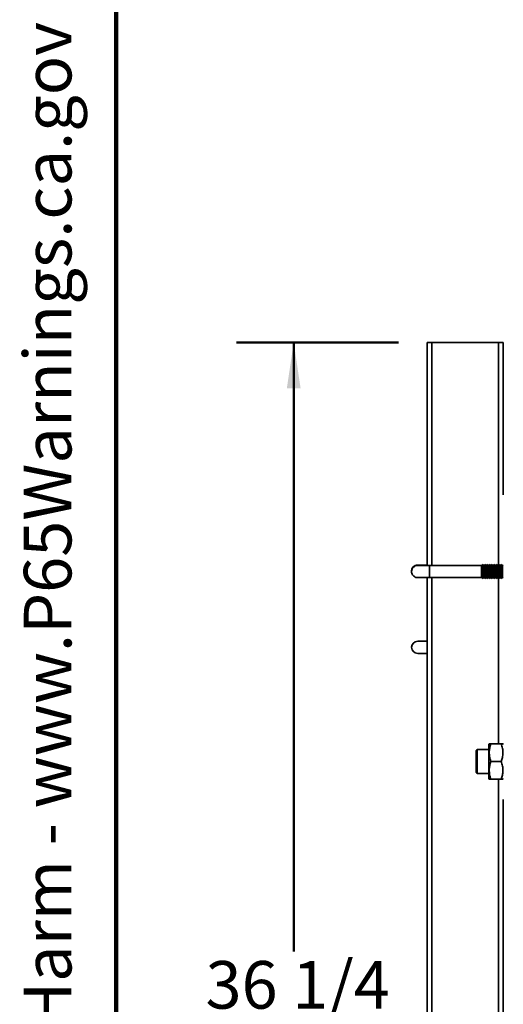
# Model space of a CAD drawing. Units: inches. Extents: x 0.2 to 8.4, y 0.1 to 10.9.
# Drawn here: x 0.2 to 1.2, y 3.3 to 5.5 of the extents above; entities that cross this region are included whole.
import ezdxf

# ---------------------------------------------------------------- set-up
doc = ezdxf.new("R2010")
doc.units = ezdxf.units.IN
doc.header["$MEASUREMENT"] = 0
doc.layers.add('WALL', color=7, linetype='Continuous', lineweight=50)
doc.styles.add('SLDTEXTSTYLE1', font='TXT', dxfattribs={"width": 0.605})
doc.dimstyles.new('SLDDIMSTYLE0', dxfattribs={"dimtxt": 0.101115, "dimasz": 0.1, "dimexe": 0, "dimexo": 0.0625, "dimgap": 0.025279, "dimtad": 0, "dimtih": 1, "dimtoh": 1, "dimdec": 6, "dimlfac": 12, "dimrnd": 1e-09, "dimzin": 12, "dimdsep": 46, "dimlunit": 5, "dimtxsty": 'SLDTEXTSTYLE1', "dimsah": 1, "dimcen": 0.09, "dimadec": 0, "dimazin": 3, "dimtfac": 1, "dimtdec": 3, "dimtofl": 0, "dimtmove": 0, "dimatfit": 3, "dimfxl": 0, "dimfrac": 2, "dimtolj": 1, "dimtzin": 12, "dimarcsym": 0})

# ---------------------------------------------------------------- blocks, each defined once
blk = doc.blocks.new('SW_NOTE_0_1')
at = {"layer": 'WALL', "color": 0, "insert": (0, 0.2014), "char_height": 0.15625, "attachment_point": 1, "style": 'SLDTEXTSTYLE1'}
blk.add_mtext('WARNING: Cancer and Reproductive Harm - www.P65Warnings.ca.gov', dxfattribs=at)
blk = doc.blocks.new('prop 65')
at = {"layer": 'WALL', "color": 7}
blk.add_blockref('SW_NOTE_0_1', (0.3958, -0.0212), dxfattribs=at)
blk = doc.blocks.new('_D_20')
at = {"layer": 'WALL'}
for p, q in [((1.0159, 4.751), (0.6617, 4.751)), ((0.7867, 4.751), (0.7867, 3.419)), ((0.671, 3.2406), (0.6363, 3.2406)), ((0.6363, 3.2406), (0.6363, 3.0853)), ((0.9025, 3.2406), (0.9372, 3.2406)), ((0.9372, 3.2406), (0.9372, 3.0853)), ((0.6363, 3.0853), (0.671, 3.0853)), ((0.9372, 3.0853), (0.9025, 3.0853)), ((0.7867, 1.7302), (0.7867, 3.0622)), ((0.9742, 1.7302), (0.6617, 1.7302))]:
    blk.add_line(p, q, dxfattribs=at)
for points in [[(0.7867, 4.751), (0.7717, 4.651), (0.8017, 4.651)], [(0.7867, 1.7302), (0.8017, 1.8302), (0.7717, 1.8302)]]:
    blk.add_solid(points, dxfattribs=at)
at = {"layer": 'WALL', "char_height": 0.10417, "attachment_point": 1, "style": 'SLDTEXTSTYLE1'}
for s, insert in [('36 1/4', (0.5938, 3.398)), ('921', (0.671, 3.2196))]:
    blk.add_mtext(s, dxfattribs=dict(at, insert=insert))

msp = doc.modelspace()

# ---------------------------------------------------------------- linework, layer by layer
at = {"color": 7, "linetype": 'Continuous', "lineweight": 100}
msp.add_line((0.3984375, 0.0625), (0.3984375, 10.9375), dxfattribs=at)
at = {"color": 7, "linetype": 'Continuous', "lineweight": 35}
for p, q in [((1.07838198, 4.75101898), (1.07838198, 4.26339646)), ((1.07838198, 4.75101898), (1.08879865, 4.75101898)), ((1.08879865, 4.75101898), (1.23463197, 4.75101898)), ((1.08879865, 4.75101898), (1.08879865, 4.26339646)), ((1.23463197, 4.75101898), (1.24504864, 4.75101898)), ((1.23463197, 4.75101898), (1.23463197, 4.26450813)), ((1.24504864, 4.75101898), (1.24504864, 4.41768565)), ((1.19967989, 4.2654798), (1.19707572, 4.26339646)), ((1.20226322, 4.26341313), (1.19967989, 4.2654798)), ((1.19967989, 4.25006313), (1.19967989, 4.2654798)), ((1.20484656, 4.2654798), (1.20226322, 4.26341313)), ((1.20742989, 4.26341313), (1.20484656, 4.2654798)), ((1.20484656, 4.25006313), (1.20484656, 4.2654798)), ((1.21001322, 4.2654798), (1.20742989, 4.26341313)), ((1.21259656, 4.26341313), (1.21001322, 4.2654798)), ((1.21001322, 4.25006313), (1.21001322, 4.2654798)), ((1.21517989, 4.2654798), (1.21259656, 4.26341313)), ((1.21776322, 4.26341313), (1.21517989, 4.2654798)), ((1.21517989, 4.25006313), (1.21517989, 4.2654798)), ((1.22034656, 4.2654798), (1.21776322, 4.26341313)), ((1.22292989, 4.26341313), (1.22034656, 4.2654798)), ((1.22034656, 4.25006313), (1.22034656, 4.2654798)), ((1.22551322, 4.2654798), (1.22292989, 4.26341313)), ((1.22809656, 4.26341313), (1.22551322, 4.2654798)), ((1.22551322, 4.25006313), (1.22551322, 4.2654798)), ((1.23067989, 4.2654798), (1.22809656, 4.26341313)), ((1.23326322, 4.26341313), (1.23067989, 4.2654798)), ((1.23067989, 4.25006313), (1.23067989, 4.2654798)), ((1.23584656, 4.2654798), (1.23326322, 4.26341313)), ((1.23842989, 4.26341313), (1.23584656, 4.2654798)), ((1.23584656, 4.25006313), (1.23584656, 4.2654798)), ((1.24101322, 4.2654798), (1.23842989, 4.26341313)), ((1.24359656, 4.26341313), (1.24101322, 4.2654798)), ((1.24101322, 4.25006313), (1.24101322, 4.2654798)), ((1.24504864, 4.2645748), (1.24359656, 4.26341313)), ((1.07838198, 4.26416718), (1.05778406, 4.26416718)), ((1.08382572, 4.26339646), (1.05778406, 4.26339646)), ((1.19707572, 4.26339646), (1.08382572, 4.26339646)), ((1.08382572, 4.26339646), (1.08382572, 4.2367298)), ((1.19707572, 4.26339646), (1.19707572, 4.2367298)), ((1.19967989, 4.23464646), (1.19967989, 4.25006313)), ((1.20226322, 4.25006313), (1.20226322, 4.26341313)), ((1.20226322, 4.23671313), (1.20226322, 4.25006313)), ((1.20484656, 4.23464646), (1.20484656, 4.25006313)), ((1.20742989, 4.25006313), (1.20742989, 4.26341313)), ((1.20742989, 4.23671313), (1.20742989, 4.25006313)), ((1.21001322, 4.23464646), (1.21001322, 4.25006313)), ((1.21259656, 4.25006313), (1.21259656, 4.26341313)), ((1.21259656, 4.23671313), (1.21259656, 4.25006313)), ((1.21517989, 4.23464646), (1.21517989, 4.25006313)), ((1.21776322, 4.25006313), (1.21776322, 4.26341313)), ((1.21776322, 4.23671313), (1.21776322, 4.25006313)), ((1.22034656, 4.23464646), (1.22034656, 4.25006313)), ((1.22292989, 4.25006313), (1.22292989, 4.26341313)), ((1.22292989, 4.23671313), (1.22292989, 4.25006313)), ((1.22551322, 4.23464646), (1.22551322, 4.25006313)), ((1.22809656, 4.25006313), (1.22809656, 4.26341313)), ((1.22809656, 4.23671313), (1.22809656, 4.25006313)), ((1.23067989, 4.23464646), (1.23067989, 4.25006313)), ((1.23326322, 4.25006313), (1.23326322, 4.26341313)), ((1.23326322, 4.23671313), (1.23326322, 4.25006313)), ((1.23584656, 4.23464646), (1.23584656, 4.25006313)), ((1.23842989, 4.25006313), (1.23842989, 4.26341313)), ((1.23842989, 4.23671313), (1.23842989, 4.25006313)), ((1.24101322, 4.23464646), (1.24101322, 4.25006313)), ((1.24359656, 4.25006313), (1.24359656, 4.26341313)), ((1.24359656, 4.23671313), (1.24359656, 4.25006313)), ((1.05778406, 4.2367298), (1.08382572, 4.2367298)), ((1.07838198, 4.2367298), (1.07838198, 2.99442964)), ((1.08382572, 4.2367298), (1.19707572, 4.2367298)), ((1.08879865, 4.2367298), (1.08879865, 2.99443143)), ((1.19707572, 4.2367298), (1.19967989, 4.23464646)), ((1.19967989, 4.23464646), (1.20226322, 4.23671313)), ((1.20226322, 4.23671313), (1.20484656, 4.23464646)), ((1.20484656, 4.23464646), (1.20742989, 4.23671313)), ((1.20742989, 4.23671313), (1.21001322, 4.23464646)), ((1.21001322, 4.23464646), (1.21259656, 4.23671313)), ((1.21259656, 4.23671313), (1.21517989, 4.23464646)), ((1.21517989, 4.23464646), (1.21776322, 4.23671313)), ((1.21776322, 4.23671313), (1.22034656, 4.23464646)), ((1.22034656, 4.23464646), (1.22292989, 4.23671313)), ((1.22292989, 4.23671313), (1.22551322, 4.23464646)), ((1.22551322, 4.23464646), (1.22809656, 4.23671313)), ((1.22809656, 4.23671313), (1.23067989, 4.23464646)), ((1.23067989, 4.23464646), (1.23326322, 4.23671313)), ((1.23326322, 4.23671313), (1.23584656, 4.23464646)), ((1.23463197, 4.23561813), (1.23463197, 3.87320155)), ((1.23584656, 4.23464646), (1.23842989, 4.23671313)), ((1.23842989, 4.23671313), (1.24101322, 4.23464646)), ((1.24101322, 4.23464646), (1.24359656, 4.23671313)), ((1.24359656, 4.23671313), (1.24504864, 4.23555146)), ((1.07838198, 4.09750051), (1.05778406, 4.09750051)), ((1.05778406, 4.07083385), (1.07838198, 4.07083385)), ((1.18813148, 3.86039398), (1.18552731, 3.85778982)), ((1.18552731, 3.81091482), (1.18552731, 3.85778982)), ((1.21338198, 3.86039398), (1.18813148, 3.86039398)), ((1.18813148, 3.86039398), (1.18813148, 3.80831065)), ((1.21435896, 3.87312783), (1.21338198, 3.87143565)), ((1.21338198, 3.79726898), (1.21338198, 3.87143565)), ((1.21780524, 3.87320155), (1.24062538, 3.87320155)), ((1.24504864, 3.87143565), (1.24407359, 3.87312449)), ((1.21780524, 3.83455155), (1.24062538, 3.83455155)), ((1.18552731, 3.81091482), (1.18813148, 3.80831065)), ((1.18813148, 3.80831065), (1.21338198, 3.80831065)), ((1.21338198, 3.79726898), (1.21435896, 3.79557681)), ((1.21780524, 3.79570232), (1.24062538, 3.79570232)), ((1.21780524, 3.79550309), (1.24062538, 3.79550309)), ((1.23463197, 3.79550309), (1.23463197, 2.99554309)), ((1.24407359, 3.79558014), (1.24504864, 3.79726898)), ((1.24504864, 3.75101898), (1.24504864, 3.10518565))]:
    msp.add_line(p, q, dxfattribs=at)
at = {"color": 7, "linetype": 'Continuous', "lineweight": 35, "flags": 128}
msp.add_lwpolyline([(1.05778406, 4.26339646), (1.05588652, 4.26326075), (1.05402762, 4.26285637), (1.05224519, 4.26219156), (1.05057551, 4.26127984), (1.04905258, 4.26013979), (1.04770739, 4.25879461), (1.04656734, 4.25727167), (1.04565563, 4.255602), (1.04499082, 4.25381956), (1.04458644, 4.25196066), (1.04445072, 4.25006313), (1.04458644, 4.2481656), (1.04499082, 4.2463067), (1.04565563, 4.24452426), (1.04656734, 4.24285459), (1.04770739, 4.24133165), (1.04905258, 4.23998647), (1.05057551, 4.23884642), (1.05224519, 4.2379347), (1.05402762, 4.23726989), (1.05588652, 4.23686551), (1.05778406, 4.2367298), (1.05778406, 4.2367298)], dxfattribs=at)
at = {"color": 7, "linetype": 'Continuous', "lineweight": 35}
for centre, end in [((1.05778406, 4.25083385), 181.65618388), ((1.05778406, 4.08416718), 270)]:
    msp.add_arc(centre, 0.01333333, 90, end, dxfattribs=at)
for points, knots in [([(1.21780524, 3.83455155), (1.21727837, 3.8362214), (1.21622478, 3.83956063), (1.21509117, 3.84470274), (1.21440957, 3.84994178), (1.2142746, 3.85499102), (1.21462483, 3.85976744), (1.21534243, 3.86427517), (1.21639507, 3.86876252), (1.21733515, 3.87172178), (1.21780524, 3.87320155)], [0, 0, 0, 0, 0.13230644712, 0.26457548542, 0.39980350264, 0.53500711758, 0.65019676708, 0.76540438483, 0.88269085299, 1, 1, 1, 1]), ([(1.21780524, 3.87320155), (1.21727736, 3.87319294), (1.21622176, 3.87317573), (1.21510333, 3.87314922), (1.21443418, 3.87312482), (1.2144118, 3.8731092), (1.21440249, 3.8731027)], [0, 0, 0, 0, 0.26664763483, 0.53321987597, 0.80575562985, 1, 1, 1, 1]), ([(1.24062538, 3.87320155), (1.24115225, 3.8715317), (1.24220584, 3.86819247), (1.24333945, 3.86305036), (1.24402105, 3.85781132), (1.24415602, 3.85276208), (1.24380579, 3.84798566), (1.24308819, 3.84347793), (1.24203555, 3.83899058), (1.24109547, 3.83603132), (1.24062538, 3.83455155)], [0, 0, 0, 0, 0.13230644712, 0.26457548542, 0.39980350264, 0.53500711758, 0.65019676708, 0.76540438483, 0.88269085299, 1, 1, 1, 1]), ([(1.24403585, 3.87310271), (1.24405029, 3.87310481), (1.24411801, 3.87311468), (1.24378196, 3.8731323), (1.24309467, 3.87315554), (1.24203391, 3.87317867), (1.24109492, 3.87319392), (1.24062538, 3.87320155)], [0, 0, 0, 0, 0.0629194863, 0.2950563414, 0.5272294069, 0.7635918519, 1, 1, 1, 1]), ([(1.21780524, 3.79570232), (1.21727837, 3.79738077), (1.21622478, 3.80073721), (1.21509117, 3.80590584), (1.21440957, 3.81117189), (1.2142746, 3.81624715), (1.21462483, 3.82104819), (1.21534243, 3.82557916), (1.21639507, 3.83008964), (1.21733515, 3.83306415), (1.21780524, 3.83455155)], [0, 0, 0, 0, 0.13230646319, 0.26457551754, 0.39980355208, 0.53500718434, 0.65019681768, 0.76540441927, 0.88269087021, 1, 1, 1, 1]), ([(1.24062538, 3.83455155), (1.24115225, 3.83287309), (1.24220584, 3.82951665), (1.24333945, 3.82434803), (1.24402105, 3.81908198), (1.24415602, 3.81400671), (1.24380579, 3.80920567), (1.24308819, 3.80467471), (1.24203555, 3.80016423), (1.24109547, 3.79718972), (1.24062538, 3.79570232)], [0, 0, 0, 0, 0.1323064632, 0.2645755175, 0.3998035521, 0.5350071843, 0.6501968177, 0.7654044193, 0.8826908702, 1, 1, 1, 1]), ([(1.21440249, 3.79560194), (1.21438368, 3.79560455), (1.2143091, 3.79561493), (1.21464634, 3.79563307), (1.21533659, 3.7956563), (1.21639655, 3.79567944), (1.21733564, 3.79569469), (1.21780524, 3.79570232)], [0, 0, 0, 0, 0.07705763566, 0.30569213903, 0.53436230658, 0.76715864647, 1, 1, 1, 1]), ([(1.21780524, 3.79550309), (1.21728032, 3.79551169), (1.21623063, 3.79552891), (1.21506755, 3.79555541), (1.21469078, 3.79557337), (1.21450031, 3.79558245)], [0, 0, 0, 0, 0.3309286649, 0.6617637609, 1, 1, 1, 1]), ([(1.24062538, 3.79570232), (1.24115316, 3.79569371), (1.24220855, 3.7956765), (1.24332852, 3.79564999), (1.24400615, 3.79562508), (1.24402685, 3.79560894), (1.24403585, 3.79560193)], [0, 0, 0, 0, 0.26262439321, 0.52517453027, 0.79359820121, 1, 1, 1, 1])]:
    msp.add_open_spline(points, degree=3, knots=knots, dxfattribs=at)

# ---------------------------------------------------------------- block references
at = {"layer": 'WALL', "xscale": 0.6666666666666666, "yscale": 0.6666666666666666, "zscale": 0.6666666666666666, "rotation": 90.0000000000002}
msp.add_blockref('prop 65', (0.31653125, 0.5625), dxfattribs=at)

# ---------------------------------------------------------------- dimensions: what is measured, and where the dimension line sits
at = {"layer": 'WALL'}
dim = msp.add_linear_dim(base=(0.78671531, 1.73018565), p1=(1.07838198, 4.75101898), p2=(1.03671531, 1.73018565), angle=90, dimstyle='SLDDIMSTYLE0', dxfattribs=at)
dim.commit()
dim.dimension.update_dxf_attribs({"geometry": '_D_20', "text_midpoint": (0.78671531, 3.24060232), "dimtype": 160})

doc.saveas('drawing.dxf')
